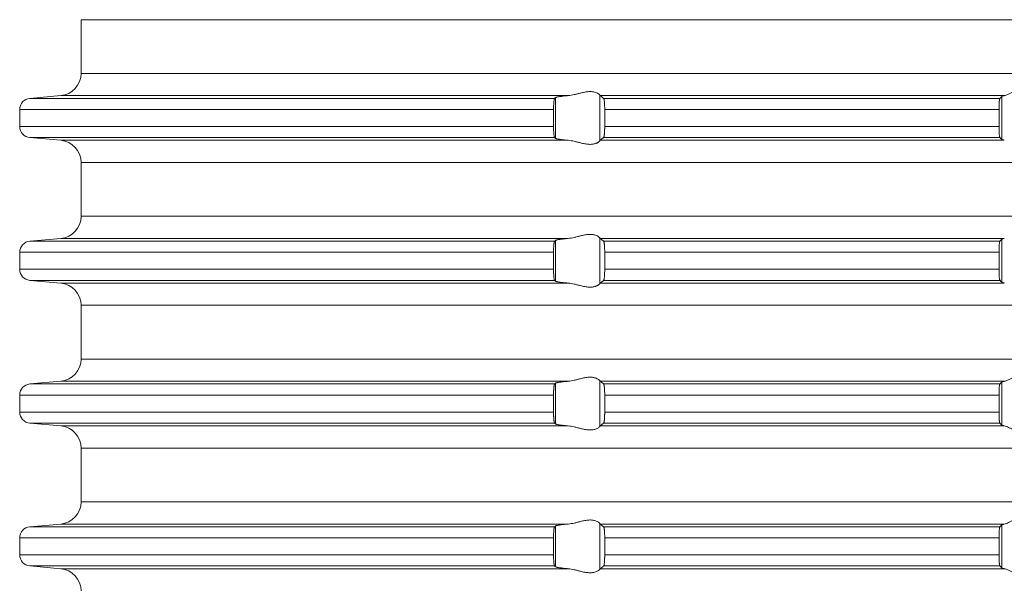
# Model space of a CAD drawing. Units: millimetres. Extents: x 2673 to 4786, y 0 to 1485.
# Drawn here: x 3959 to 4003, y 612 to 637 of the extents above; entities that cross this region are included whole.
import ezdxf

# ---------------------------------------------------------------- set-up
doc = ezdxf.new("R2010")
doc.units = ezdxf.units.MM
doc.layers.add('вспомогательный', color=140, linetype='Continuous', lineweight=20)

# ---------------------------------------------------------------- blocks, each defined once
blk = doc.blocks.new('HL85N-200__1', base_point=(-1294, -645.598))
at = {"layer": 'вспомогательный', "linetype": 'Continuous'}
for p, q in [((-1236.25, -597.602), (-1236.25, -595.194)), ((-1131.75, -595.194), (-1236.25, -595.194)), ((-1131.75, -597.602), (-1236.25, -597.602)), ((-1237.163, -598.598), (-1238.544, -598.719)), ((-1214.426, -598.598), (-1237.163, -598.598)), ((-1213.004, -600.616), (-1213.004, -598.581)), ((-1194.886, -598.598), (-1212.991, -598.598)), ((-1215.035, -598.719), (-1238.544, -598.719)), ((-1214.996, -600.511), (-1214.996, -598.685)), ((-1195.083, -598.719), (-1212.839, -598.719)), ((-1194.996, -600.564), (-1194.996, -598.632)), ((-1239, -599.217), (-1239, -599.979)), ((-1215.08, -599.217), (-1239, -599.217)), ((-1215.08, -599.217), (-1215.08, -599.979)), ((-1195.123, -599.217), (-1212.789, -599.217)), ((-1212.789, -599.217), (-1212.789, -599.979)), ((-1195.123, -599.217), (-1195.123, -599.979)), ((-1215.08, -599.979), (-1239, -599.979)), ((-1195.123, -599.979), (-1212.789, -599.979)), ((-1237.163, -600.598), (-1238.544, -600.477)), ((-1215.035, -600.477), (-1238.544, -600.477)), ((-1214.426, -600.598), (-1237.163, -600.598)), ((-1194.886, -600.598), (-1212.991, -600.598)), ((-1195.083, -600.477), (-1212.839, -600.477)), ((-1236.25, -604.002), (-1236.25, -601.594)), ((-1131.75, -601.594), (-1236.25, -601.594)), ((-1131.75, -604.002), (-1236.25, -604.002)), ((-1237.163, -604.998), (-1238.544, -605.119)), ((-1215.035, -605.119), (-1238.544, -605.119)), ((-1214.426, -604.998), (-1237.163, -604.998)), ((-1214.996, -606.911), (-1214.996, -605.085)), ((-1213.004, -607.016), (-1213.004, -604.981)), ((-1194.886, -604.998), (-1212.991, -604.998)), ((-1195.083, -605.119), (-1212.839, -605.119)), ((-1194.996, -606.964), (-1194.996, -605.032)), ((-1239, -605.617), (-1239, -606.379)), ((-1215.08, -605.617), (-1239, -605.617)), ((-1215.08, -605.617), (-1215.08, -606.379)), ((-1212.789, -605.617), (-1212.789, -606.379)), ((-1195.123, -605.617), (-1212.789, -605.617)), ((-1195.123, -605.617), (-1195.123, -606.379)), ((-1215.08, -606.379), (-1239, -606.379)), ((-1195.123, -606.379), (-1212.789, -606.379)), ((-1237.163, -606.998), (-1238.544, -606.877)), ((-1215.035, -606.877), (-1238.544, -606.877)), ((-1214.426, -606.998), (-1237.163, -606.998)), ((-1194.886, -606.998), (-1212.991, -606.998)), ((-1195.083, -606.877), (-1212.839, -606.877)), ((-1236.25, -610.402), (-1236.25, -607.994)), ((-1131.75, -607.994), (-1236.25, -607.994)), ((-1131.75, -610.402), (-1236.25, -610.402)), ((-1237.163, -611.398), (-1238.544, -611.519)), ((-1214.426, -611.398), (-1237.163, -611.398)), ((-1213.004, -613.416), (-1213.004, -611.381)), ((-1194.886, -611.398), (-1212.991, -611.398)), ((-1215.035, -611.519), (-1238.544, -611.519)), ((-1214.996, -613.311), (-1214.996, -611.485)), ((-1195.083, -611.519), (-1212.839, -611.519)), ((-1194.996, -613.364), (-1194.996, -611.432)), ((-1239, -612.017), (-1239, -612.779)), ((-1215.08, -612.017), (-1239, -612.017)), ((-1215.08, -612.017), (-1215.08, -612.779)), ((-1195.123, -612.017), (-1212.789, -612.017)), ((-1212.789, -612.017), (-1212.789, -612.779)), ((-1195.123, -612.017), (-1195.123, -612.779)), ((-1215.08, -612.779), (-1239, -612.779)), ((-1195.123, -612.779), (-1212.789, -612.779)), ((-1237.163, -613.398), (-1238.544, -613.277)), ((-1215.035, -613.277), (-1238.544, -613.277)), ((-1214.426, -613.398), (-1237.163, -613.398)), ((-1194.886, -613.398), (-1212.991, -613.398)), ((-1195.083, -613.277), (-1212.839, -613.277)), ((-1236.25, -616.802), (-1236.25, -614.394)), ((-1131.75, -614.394), (-1236.25, -614.394)), ((-1131.75, -616.802), (-1236.25, -616.802)), ((-1237.163, -617.798), (-1238.544, -617.919)), ((-1215.035, -617.919), (-1238.544, -617.919)), ((-1214.426, -617.798), (-1237.163, -617.798)), ((-1214.996, -619.711), (-1214.996, -617.885)), ((-1213.004, -619.816), (-1213.004, -617.781)), ((-1194.886, -617.798), (-1212.991, -617.798)), ((-1195.083, -617.919), (-1212.839, -617.919)), ((-1194.996, -619.764), (-1194.996, -617.832)), ((-1239, -618.417), (-1239, -619.179)), ((-1215.08, -618.417), (-1239, -618.417)), ((-1215.08, -618.417), (-1215.08, -619.179)), ((-1212.789, -618.417), (-1212.789, -619.179)), ((-1195.123, -618.417), (-1212.789, -618.417)), ((-1195.123, -618.417), (-1195.123, -619.179)), ((-1215.08, -619.179), (-1239, -619.179)), ((-1195.123, -619.179), (-1212.789, -619.179)), ((-1237.163, -619.798), (-1238.544, -619.677)), ((-1215.035, -619.677), (-1238.544, -619.677)), ((-1214.426, -619.798), (-1237.163, -619.798)), ((-1194.886, -619.798), (-1212.991, -619.798)), ((-1195.083, -619.677), (-1212.839, -619.677))]:
    blk.add_line(p, q, dxfattribs=at)
for centre, radius, start, end in [((-1237.25, -597.602), 1, 275, 0), ((-1238.5, -599.217), 0.5, 95, 180), ((-1238.5, -599.979), 0.5, 180, 265), ((-1237.25, -601.594), 1, 0, 85), ((-1237.25, -604.002), 1, 275, 0), ((-1238.5, -605.617), 0.5, 95, 180), ((-1238.5, -606.379), 0.5, 180, 265), ((-1237.25, -607.994), 1, 0, 85), ((-1237.25, -610.402), 1, 275, 0), ((-1238.5, -612.017), 0.5, 95, 180), ((-1238.5, -612.779), 0.5, 180, 265), ((-1237.25, -614.394), 1, 0, 85), ((-1237.25, -616.802), 1, 275, 0), ((-1238.5, -618.417), 0.5, 95, 180), ((-1238.5, -619.179), 0.5, 180, 265), ((-1237.25, -620.794), 1, 0, 85)]:
    blk.add_arc(centre, radius, start, end, dxfattribs=at)
for points in [[(-1214.996, -598.685), (-1214.987, -598.68), (-1214.97, -598.673), (-1214.94, -598.664), (-1214.881, -598.652), (-1214.82, -598.642), (-1214.776, -598.635), (-1214.718, -598.628), (-1214.645, -598.619), (-1214.527, -598.607), (-1214.426, -598.598)], [(-1213.004, -598.581), (-1213.026, -598.553), (-1213.068, -598.519), (-1213.119, -598.487), (-1213.205, -598.451), (-1213.276, -598.432), (-1213.339, -598.421), (-1213.421, -598.415), (-1213.502, -598.417), (-1213.685, -598.441), (-1213.875, -598.483), (-1214.014, -598.518), (-1214.154, -598.553), (-1214.291, -598.58), (-1214.426, -598.598)], [(-1213.004, -598.581), (-1213.001, -598.586), (-1212.997, -598.591), (-1212.994, -598.595), (-1212.991, -598.598)], [(-1212.839, -598.719), (-1212.877, -598.689), (-1212.915, -598.658), (-1212.953, -598.628), (-1212.991, -598.598)], [(-1194.996, -598.632), (-1194.981, -598.623), (-1194.96, -598.615), (-1194.927, -598.607), (-1194.886, -598.598)], [(-1193.006, -598.598), (-1193.035, -598.574), (-1193.086, -598.531), (-1193.158, -598.474), (-1193.244, -598.412), (-1193.318, -598.363), (-1193.383, -598.323), (-1193.469, -598.279), (-1193.548, -598.245), (-1193.683, -598.206), (-1193.813, -598.194), (-1193.951, -598.207), (-1194.093, -598.245), (-1194.188, -598.281), (-1194.284, -598.323), (-1194.374, -598.367), (-1194.462, -598.412), (-1194.585, -598.475), (-1194.701, -598.531), (-1194.801, -598.574), (-1194.886, -598.598)], [(-1215.035, -598.719), (-1215.043, -598.734), (-1215.052, -598.764), (-1215.06, -598.817), (-1215.066, -598.868), (-1215.069, -598.904), (-1215.073, -598.956), (-1215.077, -599.025), (-1215.079, -599.102), (-1215.08, -599.168), (-1215.08, -599.217)], [(-1214.996, -598.685), (-1215.006, -598.694), (-1215.015, -598.702), (-1215.025, -598.711), (-1215.035, -598.719)], [(-1212.789, -599.217), (-1212.79, -599.161), (-1212.791, -599.114), (-1212.792, -599.07), (-1212.794, -599.018), (-1212.796, -598.974), (-1212.8, -598.92), (-1212.806, -598.861), (-1212.812, -598.812), (-1212.821, -598.761), (-1212.83, -598.733), (-1212.839, -598.719)], [(-1195.083, -598.719), (-1195.087, -598.726), (-1195.091, -598.736), (-1195.095, -598.751), (-1195.099, -598.768), (-1195.102, -598.793), (-1195.106, -598.817), (-1195.109, -598.849), (-1195.112, -598.879), (-1195.116, -598.953), (-1195.12, -599.035), (-1195.121, -599.068), (-1195.122, -599.109), (-1195.123, -599.159), (-1195.123, -599.217)], [(-1194.996, -598.632), (-1195.018, -598.654), (-1195.04, -598.676), (-1195.061, -598.697), (-1195.083, -598.719)], [(-1215.08, -599.979), (-1215.08, -600.041), (-1215.079, -600.095), (-1215.078, -600.139), (-1215.077, -600.172), (-1215.073, -600.241), (-1215.069, -600.293), (-1215.066, -600.329), (-1215.059, -600.387), (-1215.052, -600.433), (-1215.047, -600.451), (-1215.043, -600.463), (-1215.039, -600.471), (-1215.035, -600.477)], [(-1212.839, -600.477), (-1212.83, -600.463), (-1212.821, -600.435), (-1212.817, -600.416), (-1212.813, -600.393), (-1212.81, -600.368), (-1212.806, -600.336), (-1212.8, -600.277), (-1212.796, -600.223), (-1212.794, -600.179), (-1212.792, -600.131), (-1212.791, -600.082), (-1212.79, -600.031), (-1212.789, -599.979)], [(-1195.123, -599.979), (-1195.123, -600.027), (-1195.122, -600.089), (-1195.12, -600.161), (-1195.118, -600.205), (-1195.116, -600.259), (-1195.112, -600.318), (-1195.106, -600.38), (-1195.099, -600.428), (-1195.091, -600.461), (-1195.083, -600.477)], [(-1215.035, -600.477), (-1215.025, -600.486), (-1215.015, -600.494), (-1215.006, -600.503), (-1214.996, -600.511)], [(-1214.426, -600.598), (-1214.514, -600.59), (-1214.587, -600.583), (-1214.645, -600.577), (-1214.729, -600.567), (-1214.82, -600.555), (-1214.888, -600.543), (-1214.94, -600.532), (-1214.97, -600.524), (-1214.987, -600.517), (-1214.996, -600.511)], [(-1214.426, -600.598), (-1214.291, -600.616), (-1214.154, -600.644), (-1214.014, -600.678), (-1213.875, -600.713), (-1213.685, -600.756), (-1213.502, -600.779), (-1213.421, -600.781), (-1213.339, -600.775), (-1213.276, -600.765), (-1213.205, -600.745), (-1213.169, -600.732), (-1213.127, -600.713), (-1213.101, -600.699), (-1213.068, -600.678), (-1213.026, -600.644), (-1213.004, -600.616)], [(-1212.991, -600.598), (-1212.994, -600.601), (-1212.997, -600.605), (-1213.001, -600.61), (-1213.004, -600.616)], [(-1212.991, -600.598), (-1212.953, -600.568), (-1212.915, -600.538), (-1212.877, -600.508), (-1212.839, -600.477)], [(-1195.083, -600.477), (-1195.061, -600.499), (-1195.04, -600.521), (-1195.018, -600.542), (-1194.996, -600.564)], [(-1194.886, -600.598), (-1194.927, -600.59), (-1194.96, -600.581), (-1194.983, -600.573), (-1194.996, -600.564)], [(-1215.035, -605.119), (-1215.043, -605.134), (-1215.052, -605.164), (-1215.06, -605.217), (-1215.066, -605.268), (-1215.072, -605.341), (-1215.077, -605.425), (-1215.08, -605.519), (-1215.08, -605.617)], [(-1214.996, -605.085), (-1215.006, -605.094), (-1215.015, -605.102), (-1215.025, -605.111), (-1215.035, -605.119)], [(-1214.996, -605.085), (-1214.987, -605.08), (-1214.97, -605.073), (-1214.94, -605.064), (-1214.881, -605.052), (-1214.82, -605.042), (-1214.776, -605.035), (-1214.718, -605.028), (-1214.645, -605.019), (-1214.54, -605.008), (-1214.426, -604.998)], [(-1213.004, -604.981), (-1213.026, -604.953), (-1213.068, -604.919), (-1213.119, -604.887), (-1213.205, -604.851), (-1213.276, -604.832), (-1213.339, -604.821), (-1213.421, -604.815), (-1213.502, -604.817), (-1213.685, -604.841), (-1213.875, -604.883), (-1214.014, -604.918), (-1214.154, -604.953), (-1214.291, -604.98), (-1214.426, -604.998)], [(-1213.004, -604.981), (-1213.001, -604.986), (-1212.997, -604.991), (-1212.994, -604.995), (-1212.991, -604.998)], [(-1212.839, -605.119), (-1212.877, -605.089), (-1212.915, -605.058), (-1212.953, -605.028), (-1212.991, -604.998)], [(-1212.789, -605.617), (-1212.79, -605.581), (-1212.79, -605.534), (-1212.792, -605.479), (-1212.794, -605.418), (-1212.797, -605.364), (-1212.8, -605.32), (-1212.803, -605.286), (-1212.806, -605.261), (-1212.809, -605.231), (-1212.813, -605.204), (-1212.818, -605.179), (-1212.821, -605.161), (-1212.826, -605.145), (-1212.83, -605.133), (-1212.835, -605.124), (-1212.839, -605.119)], [(-1195.083, -605.119), (-1195.091, -605.136), (-1195.099, -605.168), (-1195.107, -605.226), (-1195.112, -605.279), (-1195.114, -605.315), (-1195.117, -605.367), (-1195.12, -605.435), (-1195.121, -605.481), (-1195.123, -605.542), (-1195.123, -605.617)], [(-1194.996, -605.032), (-1195.018, -605.054), (-1195.04, -605.076), (-1195.061, -605.097), (-1195.083, -605.119)], [(-1194.996, -605.032), (-1194.984, -605.025), (-1194.96, -605.015), (-1194.931, -605.007), (-1194.886, -604.998)], [(-1215.08, -606.379), (-1215.08, -606.429), (-1215.079, -606.495), (-1215.077, -606.572), (-1215.073, -606.641), (-1215.069, -606.693), (-1215.066, -606.729), (-1215.059, -606.787), (-1215.052, -606.833), (-1215.043, -606.862), (-1215.035, -606.877)], [(-1212.839, -606.877), (-1212.83, -606.863), (-1212.821, -606.835), (-1212.813, -606.792), (-1212.806, -606.736), (-1212.8, -606.677), (-1212.796, -606.623), (-1212.794, -606.579), (-1212.791, -606.481), (-1212.789, -606.379)], [(-1195.123, -606.379), (-1195.122, -606.472), (-1195.12, -606.561), (-1195.118, -606.614), (-1195.116, -606.657), (-1195.113, -606.692), (-1195.112, -606.718), (-1195.109, -606.752), (-1195.104, -606.79), (-1195.099, -606.828), (-1195.095, -606.845), (-1195.091, -606.861), (-1195.087, -606.872), (-1195.083, -606.877)], [(-1215.035, -606.877), (-1215.025, -606.886), (-1215.015, -606.894), (-1215.006, -606.903), (-1214.996, -606.911)], [(-1214.426, -606.998), (-1214.553, -606.987), (-1214.645, -606.977), (-1214.749, -606.965), (-1214.82, -606.955), (-1214.895, -606.942), (-1214.94, -606.932), (-1214.973, -606.922), (-1214.996, -606.911)], [(-1214.426, -606.998), (-1214.291, -607.016), (-1214.154, -607.044), (-1214.014, -607.078), (-1213.875, -607.113), (-1213.685, -607.156), (-1213.502, -607.179), (-1213.421, -607.181), (-1213.339, -607.175), (-1213.276, -607.165), (-1213.205, -607.145), (-1213.169, -607.132), (-1213.127, -607.113), (-1213.093, -607.094), (-1213.068, -607.078), (-1213.026, -607.044), (-1213.004, -607.016)], [(-1212.991, -606.998), (-1212.994, -607.001), (-1212.997, -607.005), (-1213.001, -607.01), (-1213.004, -607.016)], [(-1212.991, -606.998), (-1212.953, -606.968), (-1212.915, -606.938), (-1212.877, -606.908), (-1212.839, -606.877)], [(-1195.083, -606.877), (-1195.061, -606.899), (-1195.04, -606.921), (-1195.018, -606.942), (-1194.996, -606.964)], [(-1194.886, -606.998), (-1194.927, -606.99), (-1194.96, -606.981), (-1194.984, -606.972), (-1194.996, -606.964)], [(-1214.996, -611.485), (-1214.976, -611.475), (-1214.94, -611.464), (-1214.895, -611.455), (-1214.82, -611.442), (-1214.749, -611.432), (-1214.645, -611.419), (-1214.527, -611.407), (-1214.426, -611.398)], [(-1213.004, -611.381), (-1213.026, -611.353), (-1213.068, -611.319), (-1213.126, -611.284), (-1213.205, -611.251), (-1213.276, -611.232), (-1213.339, -611.221), (-1213.421, -611.215), (-1213.502, -611.217), (-1213.685, -611.241), (-1213.875, -611.283), (-1214.014, -611.318), (-1214.154, -611.353), (-1214.291, -611.38), (-1214.426, -611.398)], [(-1213.004, -611.381), (-1213.001, -611.386), (-1212.997, -611.391), (-1212.994, -611.395), (-1212.991, -611.398)], [(-1212.839, -611.519), (-1212.877, -611.489), (-1212.915, -611.458), (-1212.953, -611.428), (-1212.991, -611.398)], [(-1194.996, -611.432), (-1194.981, -611.423), (-1194.96, -611.415), (-1194.931, -611.407), (-1194.886, -611.398)], [(-1193.006, -611.398), (-1193.035, -611.374), (-1193.086, -611.331), (-1193.158, -611.274), (-1193.244, -611.212), (-1193.318, -611.163), (-1193.383, -611.123), (-1193.469, -611.079), (-1193.548, -611.045), (-1193.683, -611.006), (-1193.813, -610.994), (-1193.951, -611.007), (-1194.093, -611.045), (-1194.188, -611.081), (-1194.284, -611.123), (-1194.374, -611.167), (-1194.462, -611.212), (-1194.585, -611.275), (-1194.701, -611.331), (-1194.801, -611.374), (-1194.886, -611.398)], [(-1215.035, -611.519), (-1215.039, -611.525), (-1215.043, -611.534), (-1215.047, -611.547), (-1215.052, -611.564), (-1215.058, -611.599), (-1215.063, -611.635), (-1215.066, -611.668), (-1215.07, -611.712), (-1215.073, -611.755), (-1215.075, -611.793), (-1215.077, -611.825), (-1215.078, -611.858), (-1215.079, -611.902), (-1215.08, -611.955), (-1215.08, -612.017)], [(-1214.996, -611.485), (-1215.006, -611.494), (-1215.015, -611.502), (-1215.025, -611.511), (-1215.035, -611.519)], [(-1212.789, -612.017), (-1212.791, -611.915), (-1212.794, -611.818), (-1212.796, -611.774), (-1212.8, -611.72), (-1212.806, -611.661), (-1212.809, -611.63), (-1212.815, -611.595), (-1212.821, -611.561), (-1212.826, -611.546), (-1212.83, -611.533), (-1212.834, -611.525), (-1212.839, -611.519)], [(-1195.083, -611.519), (-1195.087, -611.525), (-1195.091, -611.536), (-1195.095, -611.549), (-1195.099, -611.568), (-1195.106, -611.617), (-1195.112, -611.679), (-1195.113, -611.705), (-1195.116, -611.739), (-1195.118, -611.783), (-1195.12, -611.835), (-1195.122, -611.925), (-1195.123, -612.017)], [(-1194.996, -611.432), (-1195.018, -611.454), (-1195.04, -611.476), (-1195.061, -611.497), (-1195.083, -611.519)], [(-1215.08, -612.779), (-1215.08, -612.841), (-1215.079, -612.895), (-1215.078, -612.939), (-1215.077, -612.972), (-1215.074, -613.025), (-1215.071, -613.069), (-1215.069, -613.104), (-1215.066, -613.129), (-1215.063, -613.162), (-1215.059, -613.188), (-1215.055, -613.214), (-1215.052, -613.233), (-1215.047, -613.251), (-1215.043, -613.263), (-1215.039, -613.272), (-1215.035, -613.277)], [(-1212.839, -613.277), (-1212.83, -613.263), (-1212.821, -613.235), (-1212.812, -613.184), (-1212.806, -613.136), (-1212.799, -613.062), (-1212.794, -612.979), (-1212.792, -612.931), (-1212.791, -612.882), (-1212.79, -612.836), (-1212.789, -612.779)], [(-1195.123, -612.779), (-1195.123, -612.837), (-1195.122, -612.887), (-1195.121, -612.929), (-1195.12, -612.961), (-1195.116, -613.044), (-1195.112, -613.118), (-1195.109, -613.152), (-1195.104, -613.19), (-1195.099, -613.228), (-1195.095, -613.248), (-1195.091, -613.261), (-1195.087, -613.271), (-1195.083, -613.277)], [(-1215.035, -613.277), (-1215.025, -613.286), (-1215.015, -613.294), (-1215.006, -613.303), (-1214.996, -613.311)], [(-1214.426, -613.398), (-1214.514, -613.39), (-1214.587, -613.383), (-1214.645, -613.377), (-1214.729, -613.367), (-1214.82, -613.355), (-1214.881, -613.345), (-1214.94, -613.332), (-1214.97, -613.324), (-1214.987, -613.317), (-1214.996, -613.311)], [(-1214.426, -613.398), (-1214.291, -613.416), (-1214.154, -613.444), (-1214.014, -613.478), (-1213.875, -613.513), (-1213.685, -613.556), (-1213.502, -613.579), (-1213.421, -613.581), (-1213.339, -613.575), (-1213.276, -613.565), (-1213.205, -613.545), (-1213.126, -613.513), (-1213.068, -613.478), (-1213.026, -613.444), (-1213.004, -613.416)], [(-1212.991, -613.398), (-1212.994, -613.401), (-1212.997, -613.405), (-1213.001, -613.41), (-1213.004, -613.416)], [(-1212.991, -613.398), (-1212.953, -613.368), (-1212.915, -613.338), (-1212.877, -613.308), (-1212.839, -613.277)], [(-1195.083, -613.277), (-1195.061, -613.299), (-1195.04, -613.321), (-1195.018, -613.342), (-1194.996, -613.364)], [(-1194.886, -613.398), (-1194.927, -613.39), (-1194.96, -613.381), (-1194.984, -613.372), (-1194.996, -613.364)], [(-1194.886, -613.398), (-1194.801, -613.423), (-1194.701, -613.465), (-1194.585, -613.522), (-1194.462, -613.585), (-1194.374, -613.63), (-1194.284, -613.673), (-1194.188, -613.716), (-1194.093, -613.752), (-1193.951, -613.79), (-1193.813, -613.803), (-1193.683, -613.79), (-1193.548, -613.752), (-1193.469, -613.718), (-1193.383, -613.673), (-1193.318, -613.634), (-1193.244, -613.585), (-1193.158, -613.522), (-1193.086, -613.465), (-1193.035, -613.423), (-1193.006, -613.398)], [(-1193.006, -617.798), (-1193.035, -617.774), (-1193.086, -617.731), (-1193.158, -617.674), (-1193.244, -617.612), (-1193.318, -617.563), (-1193.383, -617.523), (-1193.469, -617.479), (-1193.548, -617.445), (-1193.683, -617.406), (-1193.813, -617.394), (-1193.951, -617.407), (-1194.093, -617.445), (-1194.188, -617.481), (-1194.284, -617.523), (-1194.374, -617.567), (-1194.462, -617.612), (-1194.585, -617.675), (-1194.701, -617.731), (-1194.801, -617.774), (-1194.886, -617.798)], [(-1215.035, -617.919), (-1215.039, -617.924), (-1215.043, -617.934), (-1215.047, -617.947), (-1215.052, -617.964), (-1215.057, -617.993), (-1215.062, -618.027), (-1215.066, -618.068), (-1215.069, -618.093), (-1215.071, -618.128), (-1215.074, -618.171), (-1215.077, -618.225), (-1215.08, -618.319), (-1215.08, -618.417)], [(-1214.996, -617.885), (-1215.006, -617.894), (-1215.015, -617.902), (-1215.025, -617.911), (-1215.035, -617.919)], [(-1214.996, -617.885), (-1214.976, -617.875), (-1214.94, -617.864), (-1214.881, -617.852), (-1214.82, -617.842), (-1214.739, -617.83), (-1214.645, -617.819), (-1214.553, -617.81), (-1214.426, -617.798)], [(-1213.004, -617.781), (-1213.026, -617.753), (-1213.068, -617.719), (-1213.126, -617.684), (-1213.205, -617.651), (-1213.276, -617.632), (-1213.339, -617.621), (-1213.421, -617.615), (-1213.502, -617.617), (-1213.685, -617.641), (-1213.875, -617.683), (-1214.014, -617.718), (-1214.154, -617.753), (-1214.291, -617.78), (-1214.426, -617.798)], [(-1213.004, -617.781), (-1213.001, -617.786), (-1212.997, -617.791), (-1212.994, -617.795), (-1212.991, -617.798)], [(-1212.839, -617.919), (-1212.877, -617.889), (-1212.915, -617.858), (-1212.953, -617.828), (-1212.991, -617.798)], [(-1212.789, -618.417), (-1212.79, -618.381), (-1212.79, -618.334), (-1212.792, -618.279), (-1212.794, -618.218), (-1212.797, -618.164), (-1212.8, -618.12), (-1212.803, -618.086), (-1212.806, -618.061), (-1212.809, -618.03), (-1212.815, -617.995), (-1212.821, -617.961), (-1212.826, -617.946), (-1212.83, -617.933), (-1212.835, -617.924), (-1212.839, -617.919)], [(-1195.083, -617.919), (-1195.091, -617.936), (-1195.099, -617.968), (-1195.107, -618.026), (-1195.112, -618.079), (-1195.116, -618.138), (-1195.118, -618.192), (-1195.12, -618.235), (-1195.122, -618.308), (-1195.123, -618.369), (-1195.123, -618.417)], [(-1194.996, -617.832), (-1195.018, -617.854), (-1195.04, -617.876), (-1195.061, -617.897), (-1195.083, -617.919)], [(-1194.996, -617.832), (-1194.983, -617.824), (-1194.96, -617.815), (-1194.924, -617.806), (-1194.886, -617.798)], [(-1215.08, -619.179), (-1215.08, -619.277), (-1215.077, -619.372), (-1215.075, -619.416), (-1215.071, -619.47), (-1215.066, -619.529), (-1215.063, -619.558), (-1215.059, -619.588), (-1215.055, -619.614), (-1215.052, -619.633), (-1215.043, -619.662), (-1215.035, -619.677)], [(-1212.839, -619.677), (-1212.835, -619.672), (-1212.83, -619.663), (-1212.825, -619.65), (-1212.821, -619.635), (-1212.813, -619.592), (-1212.806, -619.536), (-1212.803, -619.511), (-1212.8, -619.476), (-1212.797, -619.432), (-1212.794, -619.379), (-1212.792, -619.318), (-1212.79, -619.263), (-1212.79, -619.216), (-1212.789, -619.179)], [(-1195.123, -619.179), (-1195.123, -619.237), (-1195.122, -619.287), (-1195.121, -619.329), (-1195.12, -619.361), (-1195.116, -619.444), (-1195.112, -619.518), (-1195.109, -619.552), (-1195.104, -619.59), (-1195.099, -619.628), (-1195.095, -619.648), (-1195.091, -619.661), (-1195.087, -619.672), (-1195.083, -619.677)], [(-1215.035, -619.677), (-1215.025, -619.686), (-1215.015, -619.694), (-1215.006, -619.703), (-1214.996, -619.711)], [(-1214.426, -619.798), (-1214.527, -619.789), (-1214.645, -619.777), (-1214.729, -619.767), (-1214.82, -619.755), (-1214.888, -619.743), (-1214.94, -619.732), (-1214.973, -619.722), (-1214.996, -619.711)], [(-1214.426, -619.798), (-1214.291, -619.816), (-1214.154, -619.844), (-1214.014, -619.878), (-1213.875, -619.913), (-1213.685, -619.956), (-1213.502, -619.979), (-1213.421, -619.981), (-1213.339, -619.975), (-1213.276, -619.965), (-1213.205, -619.945), (-1213.126, -619.913), (-1213.068, -619.878), (-1213.026, -619.844), (-1213.004, -619.816)], [(-1212.991, -619.798), (-1212.994, -619.801), (-1212.997, -619.805), (-1213.001, -619.81), (-1213.004, -619.816)], [(-1212.991, -619.798), (-1212.953, -619.768), (-1212.915, -619.738), (-1212.877, -619.708), (-1212.839, -619.677)], [(-1195.083, -619.677), (-1195.061, -619.699), (-1195.04, -619.721), (-1195.018, -619.742), (-1194.996, -619.764)], [(-1194.886, -619.798), (-1194.927, -619.79), (-1194.96, -619.781), (-1194.984, -619.772), (-1194.996, -619.764)], [(-1194.886, -619.798), (-1194.801, -619.823), (-1194.701, -619.865), (-1194.585, -619.922), (-1194.462, -619.985), (-1194.374, -620.03), (-1194.284, -620.073), (-1194.188, -620.116), (-1194.093, -620.152), (-1193.951, -620.19), (-1193.813, -620.203), (-1193.683, -620.19), (-1193.548, -620.152), (-1193.469, -620.118), (-1193.383, -620.073), (-1193.318, -620.034), (-1193.244, -619.985), (-1193.158, -619.922), (-1193.086, -619.865), (-1193.035, -619.823), (-1193.006, -619.798)]]:
    blk.add_spline(points, degree=3, dxfattribs=at)

msp = doc.modelspace()

# ---------------------------------------------------------------- block references
msp.add_blockref('HL85N-200__1', (3904.201, 586.871))

doc.saveas('drawing.dxf')
